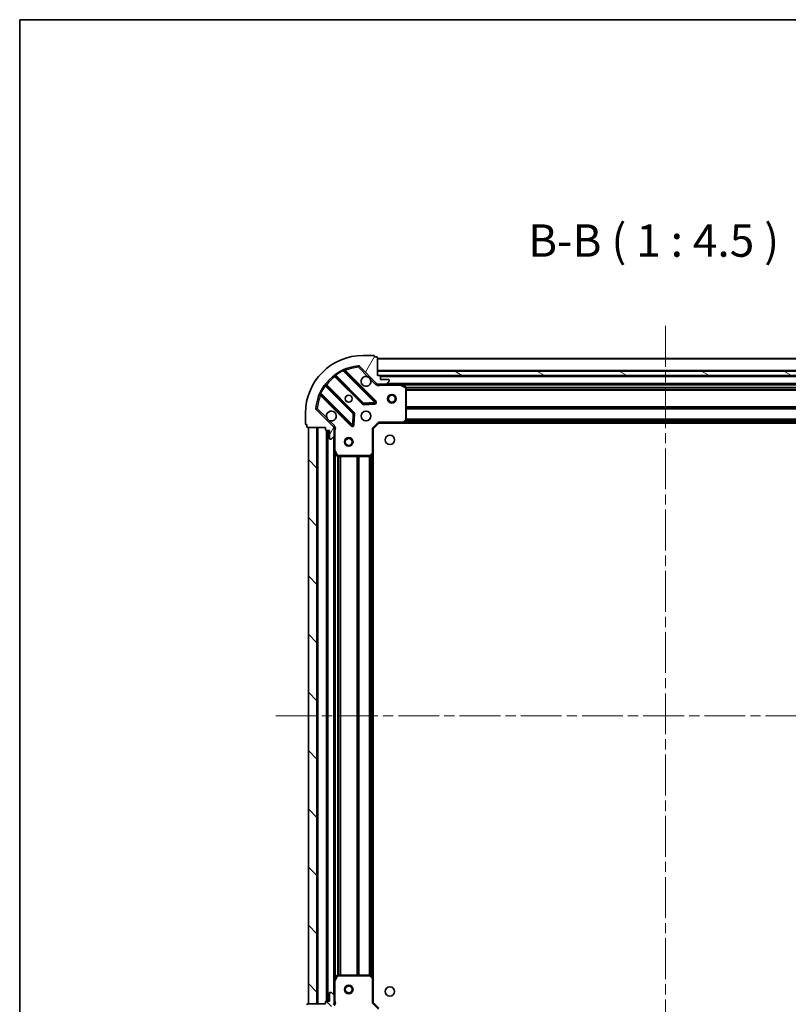
# Model space of a CAD drawing. Units: millimetres. Extents: x 0 to 7294, y 0 to 1264.
# Drawn here: x 988 to 1254, y 923 to 1264 of the extents above; entities that cross this region are included whole.
import ezdxf

# ---------------------------------------------------------------- set-up
doc = ezdxf.new("R2010")
doc.units = ezdxf.units.MM
doc.header["$LTSCALE"] = 2.5
doc.linetypes.add('CHAIN', pattern=[0.3543, 0.2362, -0.0295, 0.0591, -0.0295])
doc.layers.get('Defpoints').update_dxf_attribs({"lineweight": 25})
for name, color, linetype, lineweight in [('Border (ISO)', 7, 'Continuous', 35), ('Dimension (ISO)', 7, 'Continuous', 18), ('Dimension (ISO) @ 1', 7, 'Continuous', 18), ('Symbol (ISO)', 7, 'Continuous', 18), ('Visible (ISO)', 7, 'Continuous', 35), ('Visible Narrow (ISO)', 7, 'Continuous', 25)]:
    doc.layers.add(name, color=color, linetype=linetype, lineweight=lineweight)
doc.layers.add('Centerline (ISO)', color=7, linetype='Continuous', lineweight=18, true_color=0x80ffff)
doc.layers.add('Hatch (ISO)', color=1, linetype='Continuous', lineweight=18, true_color=0xff0000)
doc.styles.add('Note Text (TK)', font='MS PGothic.ttf')
doc.dimstyles.new('Default - Method 1b (TK)', dxfattribs={"dimscale": 2.5, "dimtxt": 2.5, "dimasz": 2.5, "dimexe": 1, "dimexo": 1.5, "dimgap": 1, "dimtad": 1, "dimrnd": 1e-08, "dimdsep": 46, "dimtxsty": 'Note Text (TK)', "dimcen": 0.09, "dimdle": 5, "dimclrd": 100, "dimclre": 100, "dimclrt": 7, "dimadec": 1, "dimazin": 1, "dimtfac": 1, "dimtmove": 0, "dimatfit": 3, "dimfxl": 0, "dimtolj": 1, "dimlwd": -1, "dimlwe": -1, "dimarcsym": 0})
pattern_1 = [(135.0002, (922.25, -36), (-10.10275, -10.10283), [])]

# ---------------------------------------------------------------- blocks, each defined once
blk = doc.blocks.new('図面枠 tk図枠')
at = {"layer": 'Border (ISO)'}
for q in [(405.5, 289), (14.5, 8)]:
    blk.add_line((14.5, 289), q, dxfattribs=at)
blk = doc.blocks.new('*D117')
at = {"layer": 'Defpoints', "color": 0, "transparency": 16777216}
for p in [(1110.21, 923.48), (1313.21, 923.48), (1313.21, 837.98)]:
    blk.add_point(p, dxfattribs=at)
at = {"layer": 'Dimension (ISO)', "color": 100, "transparency": 16777216}
for p, q in [((1110.21, 916.73), (1110.21, 833.48)), ((1313.21, 916.73), (1313.21, 833.48)), ((1121.46, 837.98), (1301.96, 837.98))]:
    blk.add_line(p, q, dxfattribs=at)
for points in [[(1121.46, 839.86), (1121.46, 836.11), (1110.21, 837.98)], [(1301.96, 839.86), (1301.96, 836.11), (1313.21, 837.98)]]:
    blk.add_solid(points, dxfattribs=at)
at = {"layer": 'Dimension (ISO)', "color": 7, "transparency": 16777216, "insert": (1200.27, 848.11), "char_height": 11.25, "attachment_point": 4, "style": 'Note Text (TK)'}
blk.add_mtext('\\A1;203', dxfattribs=at)

msp = doc.modelspace()

# ---------------------------------------------------------------- hatches: boundary and pattern name
at = {"layer": 'Hatch (ISO)'}
h = msp.add_hatch(dxfattribs=at)
h.set_pattern_fill('ANSI31', color=256, scale=114.3, angle=14.999978, style=0)
h.set_pattern_definition([(60, (922.25, -36), (-12.37334, 7.14375), [])])
edge = h.paths.add_edge_path()
edge.add_line((1093.7091, 1122.983), (1093.7091, 1122.283))
edge.add_ellipse((1094.0091, 1122.283), major_axis=(0, -0.3), ratio=1, start_angle=270, end_angle=360)
edge.add_line((1094.0091, 1121.983), (1095.0091, 1121.983))
edge.add_line((1095.0091, 1121.983), (1095.0091, 1119.283))
edge.add_ellipse((1095.3091, 1119.283), major_axis=(0, -0.3), ratio=1, start_angle=270, end_angle=360)
edge.add_line((1095.3091, 1118.983), (1095.502, 1118.983))
edge.add_ellipse((1095.502, 1119.483), major_axis=(0.5, 0), ratio=1, start_angle=270, end_angle=315)
edge.add_line((1095.8556, 1119.1294), (1096.5627, 1119.8365))
edge.add_ellipse((1096.2091, 1120.1901), major_axis=(0.3536, 0.3536), ratio=1, start_angle=270, end_angle=315)
edge.add_line((1096.7091, 1120.1901), (1096.7091, 1122.5688))
edge.add_ellipse((1095.7091, 1122.5688), major_axis=(0, 1), ratio=1, start_angle=270, end_angle=315)
edge.add_line((1096.4162, 1123.2759), (1090.4382, 1129.2538))
edge.add_ellipse((1090.7918, 1129.6074), major_axis=(-0.3536, 0.3536), ratio=1, start_angle=39.172893, end_angle=90, ccw=False)
edge.add_ellipse((1106.7091, 1127.983), major_axis=(1.6752, 16.4147), ratio=1, start_angle=11.654213, end_angle=90, ccw=False)
edge.add_ellipse((1105.0847, 1143.9003), major_axis=(0.4974, 0.0508), ratio=1, start_angle=39.172893, end_angle=90, ccw=False)
edge.add_line((1105.4382, 1144.2538), (1111.4162, 1138.2759))
edge.add_ellipse((1112.1233, 1138.983), major_axis=(0.7071, -0.7071), ratio=1, start_angle=270, end_angle=315)
edge.add_line((1112.1233, 1137.983), (1114.502, 1137.983))
edge.add_ellipse((1114.502, 1138.483), major_axis=(0.5, 0), ratio=1, start_angle=270, end_angle=315)
edge.add_line((1114.8556, 1138.1294), (1115.5627, 1138.8365))
edge.add_ellipse((1115.2091, 1139.1901), major_axis=(0.3536, 0.3536), ratio=1, start_angle=270, end_angle=315)
edge.add_line((1115.7091, 1139.1901), (1115.7091, 1139.383))
edge.add_ellipse((1115.4091, 1139.383), major_axis=(0, 0.3), ratio=1, start_angle=270, end_angle=360)
edge.add_line((1115.4091, 1139.683), (1112.7091, 1139.683))
edge.add_line((1112.7091, 1139.683), (1112.7091, 1140.683))
edge.add_ellipse((1112.4091, 1140.683), major_axis=(0, 0.3), ratio=1, start_angle=270, end_angle=360)
edge.add_line((1112.4091, 1140.983), (1111.7091, 1140.983))
edge.add_line((1111.7091, 1140.983), (1111.7091, 1147.183))
edge.add_ellipse((1111.4091, 1147.183), major_axis=(0, 0.3), ratio=1, start_angle=270, end_angle=360)
edge.add_line((1111.4091, 1147.483), (1110.7091, 1147.483))
edge.add_line((1110.7091, 1147.483), (1110.7091, 1147.683))
edge.add_ellipse((1110.4091, 1147.683), major_axis=(0, 0.3), ratio=1, start_angle=270, end_angle=360)
edge.add_line((1110.4091, 1147.983), (1106.7091, 1147.983))
edge.add_ellipse((1106.7091, 1127.983), major_axis=(-20, 0), ratio=1, start_angle=270, end_angle=360)
edge.add_line((1086.7091, 1127.983), (1086.7091, 1124.283))
edge.add_ellipse((1087.0091, 1124.283), major_axis=(0, -0.3), ratio=1, start_angle=270, end_angle=360)
edge.add_line((1087.0091, 1123.983), (1087.2091, 1123.983))
edge.add_line((1087.2091, 1123.983), (1087.2091, 1123.283))
edge.add_ellipse((1087.5091, 1123.283), major_axis=(0, -0.3), ratio=1, start_angle=270, end_angle=360)
edge.add_line((1087.5091, 1122.983), (1093.7091, 1122.983))
h = msp.add_hatch(dxfattribs=at)
h.set_pattern_fill('ANSI31', color=256, scale=114.3, angle=105.000246, style=0)
h.set_pattern_definition([(150.0002, (922.25, -36), (-7.1437, -12.37337), [])])
h.paths.add_polyline_path([(1311.7091, 1140.983), (1311.7091, 1142.483), (1111.7091, 1142.483), (1111.7091, 1140.983)])
h = msp.add_hatch(dxfattribs=at)
h.set_pattern_fill('ANSI31', color=256, scale=114.3, angle=90.00021, style=0)
h.set_pattern_definition(pattern_1)
h.paths.add_polyline_path([(1087.7091, 1122.983), (1087.7091, 922.983), (1090.7091, 922.983), (1090.7091, 1122.983)])
h = msp.add_hatch(dxfattribs=at)
h.set_pattern_fill('ANSI31', color=256, scale=114.3, angle=90.00021, style=0)
h.set_pattern_definition(pattern_1)
edge = h.paths.add_edge_path()
edge.add_line((1111.7091, 904.983), (1112.4091, 904.983))
edge.add_ellipse((1112.4091, 905.283), major_axis=(0.3, 0), ratio=1, start_angle=270, end_angle=360)
edge.add_line((1112.7091, 905.283), (1112.7091, 906.283))
edge.add_line((1112.7091, 906.283), (1115.4091, 906.283))
edge.add_ellipse((1115.4091, 906.583), major_axis=(0.3, 0), ratio=1, start_angle=270, end_angle=360)
edge.add_line((1115.7091, 906.583), (1115.7091, 906.7759))
edge.add_ellipse((1115.2091, 906.7759), major_axis=(0, 0.5), ratio=1, start_angle=270, end_angle=315)
edge.add_line((1115.5627, 907.1294), (1114.8556, 907.8365))
edge.add_ellipse((1114.502, 907.483), major_axis=(-0.3536, 0.3536), ratio=1, start_angle=270, end_angle=315)
edge.add_line((1114.502, 907.983), (1112.1233, 907.983))
edge.add_ellipse((1112.1233, 906.983), major_axis=(-1, 0), ratio=1, start_angle=270, end_angle=315)
edge.add_line((1111.4162, 907.6901), (1105.4382, 901.7121))
edge.add_ellipse((1105.0847, 902.0656), major_axis=(-0.3536, -0.3536), ratio=1, start_angle=39.172893, end_angle=90, ccw=False)
edge.add_ellipse((1106.7091, 917.983), major_axis=(-16.4147, 1.6752), ratio=1, start_angle=11.654213, end_angle=90, ccw=False)
edge.add_ellipse((1090.7918, 916.3585), major_axis=(-0.0508, 0.4974), ratio=1, start_angle=39.172893, end_angle=90, ccw=False)
edge.add_line((1090.4382, 916.7121), (1096.4162, 922.6901))
edge.add_ellipse((1095.7091, 923.3972), major_axis=(0.7071, 0.7071), ratio=1, start_angle=270, end_angle=315)
edge.add_line((1096.7091, 923.3972), (1096.7091, 925.7759))
edge.add_ellipse((1096.2091, 925.7759), major_axis=(0, 0.5), ratio=1, start_angle=270, end_angle=315)
edge.add_line((1096.5627, 926.1294), (1095.8556, 926.8365))
edge.add_ellipse((1095.502, 926.483), major_axis=(-0.3536, 0.3536), ratio=1, start_angle=270, end_angle=315)
edge.add_line((1095.502, 926.983), (1095.3091, 926.983))
edge.add_ellipse((1095.3091, 926.683), major_axis=(-0.3, 0), ratio=1, start_angle=270, end_angle=360)
edge.add_line((1095.0091, 926.683), (1095.0091, 923.983))
edge.add_line((1095.0091, 923.983), (1094.0091, 923.983))
edge.add_ellipse((1094.0091, 923.683), major_axis=(-0.3, 0), ratio=1, start_angle=270, end_angle=360)
edge.add_line((1093.7091, 923.683), (1093.7091, 922.983))
edge.add_line((1093.7091, 922.983), (1087.5091, 922.983))
edge.add_ellipse((1087.5091, 922.683), major_axis=(-0.3, 0), ratio=1, start_angle=270, end_angle=360)
edge.add_line((1087.2091, 922.683), (1087.2091, 921.983))
edge.add_line((1087.2091, 921.983), (1087.0091, 921.983))
edge.add_ellipse((1087.0091, 921.683), major_axis=(-0.3, 0), ratio=1, start_angle=270, end_angle=360)
edge.add_line((1086.7091, 921.683), (1086.7091, 917.983))
edge.add_ellipse((1106.7091, 917.983), major_axis=(0, -20), ratio=1, start_angle=270, end_angle=360)
edge.add_line((1106.7091, 897.983), (1110.4091, 897.983))
edge.add_ellipse((1110.4091, 898.283), major_axis=(0.3, 0), ratio=1, start_angle=270, end_angle=360)
edge.add_line((1110.7091, 898.283), (1110.7091, 898.483))
edge.add_line((1110.7091, 898.483), (1111.4091, 898.483))
edge.add_ellipse((1111.4091, 898.783), major_axis=(0.3, 0), ratio=1, start_angle=270, end_angle=360)
edge.add_line((1111.7091, 898.783), (1111.7091, 904.983))

# ---------------------------------------------------------------- linework, layer by layer
at = {"layer": 'Centerline (ISO)', "linetype": 'CHAIN', "ltscale": 23.990969}
for p, q in [((1211.7091, 1158.233), (1211.7091, 887.733)), ((1076.4591, 1022.983), (1346.9591, 1022.983))]:
    msp.add_line(p, q, dxfattribs=at)
at = {"layer": 'Visible (ISO)'}
for p, q in [((1110.4091, 1147.983), (1106.7091, 1147.983)), ((1110.7091, 1147.483), (1110.7091, 1147.683)), ((1111.4091, 1147.483), (1110.7091, 1147.483)), ((1111.7091, 1140.983), (1111.7091, 1147.183)), ((1311.7091, 1146.983), (1111.7091, 1146.983)), ((1111.0199, 1131.8721), (1100.1966, 1142.6955)), ((1105.4382, 1144.2538), (1111.4162, 1138.2759)), ((1311.7091, 1142.483), (1111.7091, 1142.483)), ((1111.7091, 1142.483), (1111.7091, 1140.983)), ((1096.9666, 1140.9757), (1106.666, 1131.2763)), ((1112.4091, 1140.983), (1111.7091, 1140.983)), ((1111.7091, 1140.983), (1311.7091, 1140.983)), ((1111.7091, 1138.0728), (1111.7091, 1137.6327)), ((1112.1233, 1137.983), (1111.7091, 1137.983)), ((1112.1233, 1137.983), (1114.502, 1137.983)), ((1310.7855, 1140.883), (1112.6327, 1140.883)), ((1112.7091, 1139.683), (1112.7091, 1140.683)), ((1115.4091, 1139.683), (1112.7091, 1139.683)), ((1119.6383, 1137.983), (1114.502, 1137.983)), ((1114.8556, 1138.1294), (1115.5627, 1138.8365)), ((1115.7091, 1139.1901), (1115.7091, 1139.383)), ((1303.7799, 1137.983), (1119.6383, 1137.983)), ((1121.5433, 1137.0659), (1119.7725, 1137.9513)), ((1091.9966, 1134.4955), (1102.8199, 1123.6721)), ((1103.4158, 1128.0261), (1093.7163, 1137.7255)), ((1121.7091, 1125.6012), (1121.7091, 1136.7976)), ((1106.8912, 1131.1887), (1110.8209, 1131.3603)), ((1086.7091, 1127.983), (1086.7091, 1124.283)), ((1096.4162, 1123.2759), (1090.4382, 1129.2538)), ((1103.3318, 1123.8712), (1103.5033, 1127.8008)), ((1110.2091, 1122.483), (1112.2091, 1124.483)), ((1112.0848, 1124.783), (1112.2091, 1124.483)), ((1112.2091, 1124.483), (1120.6457, 1124.483)), ((1302.7725, 1124.483), (1120.6457, 1124.483)), ((1120.8651, 1124.5783), (1121.6285, 1125.3965)), ((1087.0091, 1123.983), (1087.2091, 1123.983)), ((1087.2091, 1123.983), (1087.2091, 1123.283)), ((1087.5091, 1122.983), (1093.7091, 1122.983)), ((1087.7091, 1122.983), (1087.7091, 922.983)), ((1090.7091, 1122.983), (1087.7091, 1122.983)), ((1090.7091, 922.983), (1090.7091, 1122.983)), ((1093.7091, 1122.983), (1093.7091, 1122.283)), ((1094.0091, 1121.983), (1095.0091, 1121.983)), ((1094.2091, 1121.983), (1094.2091, 923.983)), ((1095.0091, 1121.983), (1095.0091, 1119.283)), ((1096.6193, 1122.983), (1097.0594, 1122.983)), ((1096.7091, 1122.983), (1096.7091, 1122.5688)), ((1096.7091, 1120.1901), (1096.7091, 1122.5688)), ((1110.2091, 1122.483), (1109.9091, 1122.6072)), ((1110.2091, 1114.0464), (1110.2091, 1122.483)), ((1095.3091, 1118.983), (1095.502, 1118.983)), ((1095.8556, 1119.1294), (1096.5627, 1119.8365)), ((1096.7091, 1120.1901), (1096.7091, 1115.0538)), ((1096.7091, 1115.0538), (1096.7091, 930.9121)), ((1096.7408, 1114.9196), (1097.6262, 1113.1488)), ((1109.2955, 1113.0636), (1110.1138, 1113.827)), ((1110.2091, 1114.0464), (1110.2091, 931.9196)), ((1097.8945, 1112.983), (1109.0909, 1112.983)), ((1097.6262, 932.8171), (1096.7408, 931.0463)), ((1109.0909, 932.983), (1097.8945, 932.983)), ((1110.1138, 932.1389), (1109.2955, 932.9023)), ((1096.7091, 930.9121), (1096.7091, 925.7759)), ((1110.2091, 923.483), (1110.2091, 931.9196)), ((1095.0091, 926.683), (1095.0091, 923.983)), ((1095.502, 926.983), (1095.3091, 926.983)), ((1096.5627, 926.1294), (1095.8556, 926.8365)), ((1093.7091, 922.983), (1087.5091, 922.983)), ((1087.7091, 922.983), (1090.7091, 922.983)), ((1093.7091, 923.683), (1093.7091, 922.983)), ((1095.0091, 923.983), (1094.0091, 923.983)), ((1096.6193, 922.983), (1097.0594, 922.983)), ((1096.7091, 923.3972), (1096.7091, 925.7759)), ((1096.7091, 923.3972), (1096.7091, 922.983)), ((1109.9091, 923.3587), (1110.2091, 923.483)), ((1112.2091, 921.483), (1110.2091, 923.483))]:
    msp.add_line(p, q, dxfattribs=at)
for centre, radius in [((1116.7091, 1132.983), 1.5), ((1101.7091, 1132.983), 1.2295), ((1101.7091, 1132.983), 1.2), ((1116.7091, 1132.983), 1.1933), ((1107.7091, 1126.983), 1.7), ((1101.7091, 1117.983), 1.5), ((1101.7091, 1117.983), 1.1933), ((1116.0091, 1118.683), 1.621), ((1101.7091, 927.983), 1.5), ((1101.7091, 927.983), 1.1933), ((1116.0091, 927.283), 1.621)]:
    msp.add_circle(centre, radius, dxfattribs=at)
for centre, radius, start, end in [((1106.7091, 1127.983), 20, 90, 180), ((1110.4091, 1147.683), 0.3, 0, 90), ((1111.4091, 1147.183), 0.3, 0, 90), ((1106.7091, 1127.983), 16.5, 95.827107, 174.172893), ((1100.4087, 1142.9076), 0.3, 112.886858, 225), ((1105.0847, 1143.9003), 0.5, 45, 95.827107), ((1093.9285, 1137.9376), 0.3, 142.0855, 225), ((1096.7545, 1140.7636), 0.3, 45, 127.9145), ((1107.7091, 1138.983), 1.7, 62.499829, 27.500171), ((1112.1233, 1138.983), 1, 225, 270), ((1112.4091, 1140.683), 0.3, 0, 90), ((1114.502, 1138.483), 0.5, 270, 315), ((1115.4091, 1139.383), 0.3, 0, 90), ((1115.2091, 1139.1901), 0.5, 315, 0), ((1119.6383, 1137.683), 0.3, 63.434949, 90), ((1091.7845, 1134.2833), 0.3, 45, 157.113142), ((1121.4091, 1136.7976), 0.3, 0, 63.434949), ((1106.8782, 1131.4884), 0.3, 225, 272.5), ((1110.8078, 1131.66), 0.3, 272.5, 45), ((1090.7918, 1129.6074), 0.5, 174.172893, 225), ((1095.7091, 1126.983), 1.7, 242.499829, 207.500171), ((1103.2036, 1127.8139), 0.3, 357.5, 45), ((1087.0091, 1124.283), 0.3, 180, 270), ((1120.6457, 1124.783), 0.3, 270, 316.985143), ((1121.4091, 1125.6012), 0.3, 316.985143, 0), ((1087.5091, 1123.283), 0.3, 180, 270), ((1094.0091, 1122.283), 0.3, 180, 270), ((1095.7091, 1122.5688), 1, 0, 45), ((1103.0321, 1123.8843), 0.3, 225, 357.5), ((1095.3091, 1119.283), 0.3, 180, 270), ((1095.502, 1119.483), 0.5, 270, 315), ((1096.2091, 1120.1901), 0.5, 315, 0), ((1097.0091, 1115.0538), 0.3, 180, 206.565051), ((1109.9091, 1114.0464), 0.3, 313.014857, 0), ((1097.8945, 1113.283), 0.3, 206.565051, 270), ((1109.0909, 1113.283), 0.3, 270, 313.014857), ((1097.8945, 932.683), 0.3, 90, 153.434949), ((1109.0909, 932.683), 0.3, 46.985143, 90), ((1097.0091, 930.9121), 0.3, 153.434949, 180), ((1109.9091, 931.9196), 0.3, 0, 46.985143), ((1095.3091, 926.683), 0.3, 90, 180), ((1095.502, 926.483), 0.5, 45, 90), ((1096.2091, 925.7759), 0.5, 0, 45), ((1087.5091, 922.683), 0.3, 90, 180), ((1094.0091, 923.683), 0.3, 90, 180), ((1095.7091, 923.3972), 1, 315, 0)]:
    msp.add_arc(centre, radius, start, end, dxfattribs=at)
for points in [[(1108.4941, 1140.4909), (1108.6486, 1140.4099), (1108.7923, 1140.3039), (1109.03, 1140.0662), (1109.136, 1139.9224), (1109.217, 1139.7679)], [(1094.9241, 1125.475), (1094.7696, 1125.5561), (1094.6259, 1125.662), (1094.3882, 1125.8997), (1094.2822, 1126.0435), (1094.2012, 1126.198)]]:
    msp.add_open_spline(points, degree=3, knots=[0.278912594, 0.278912594, 0.278912594, 0.278912594, 0.329334696, 0.329334696, 0.379756799, 0.379756799, 0.379756799, 0.379756799], dxfattribs=at)
at = {"layer": 'Visible Narrow (ISO)'}
for p, q in [((1311.7091, 1146.683), (1111.7091, 1146.683)), ((1097.0642, 1141.3705), (1097.2395, 1141.1271)), ((1099.8218, 1142.646), (1099.6943, 1142.9175)), ((1099.8218, 1142.646), (1110.8078, 1131.66)), ((1100.3494, 1142.5427), (1100.5615, 1142.7548)), ((1111.2321, 1132.0843), (1100.5615, 1142.7548)), ((1105.0339, 1144.3977), (1105.0847, 1143.9003)), ((1105.0847, 1143.9003), (1105.4382, 1144.2538)), ((1105.0847, 1143.9003), (1108.4941, 1140.4909)), ((1311.7091, 1142.783), (1111.7091, 1142.783)), ((1093.8589, 1137.583), (1094.071, 1137.7951)), ((1103.6279, 1128.2382), (1094.071, 1137.7951)), ((1097.1091, 1140.8332), (1096.897, 1140.6211)), ((1096.897, 1140.6211), (1106.4539, 1131.0642)), ((1106.8782, 1131.4884), (1097.2395, 1141.1271)), ((1109.217, 1139.7679), (1111.0627, 1137.9223)), ((1111.0627, 1137.9223), (1111.4162, 1138.2759)), ((1310.7091, 1140.583), (1112.7091, 1140.583)), ((1112.8717, 1137.983), (1112.8717, 1137.683)), ((1308.4091, 1138.283), (1115.0091, 1138.283)), ((1119.6383, 1137.683), (1119.6383, 1137.983)), ((1119.7725, 1137.9513), (1119.6383, 1137.683)), ((1091.7745, 1134.9978), (1092.0461, 1134.8703)), ((1092.1494, 1134.3427), (1091.9373, 1134.1305)), ((1103.0321, 1123.8843), (1092.0461, 1134.8703)), ((1093.565, 1137.4525), (1093.3216, 1137.6279)), ((1093.565, 1137.4525), (1103.2036, 1127.8139)), ((1112.8717, 1137.683), (1119.6383, 1137.683)), ((1119.6383, 1137.683), (1121.4091, 1136.7976)), ((1303.1091, 1137.683), (1120.3091, 1137.683)), ((1121.4091, 1136.7976), (1121.5433, 1137.0659)), ((1121.4091, 1136.7976), (1121.4091, 1125.6012)), ((1121.7091, 1136.7976), (1121.4091, 1136.7976)), ((1301.7151, 1136.8572), (1121.7031, 1136.8572)), ((1301.7091, 1136.6451), (1121.7091, 1136.6451)), ((1301.7091, 1136.0208), (1121.7091, 1136.0208)), ((1301.7091, 1135.8087), (1121.7091, 1135.8087)), ((1091.9373, 1134.1305), (1102.6078, 1123.46)), ((1106.4539, 1131.0642), (1106.666, 1131.2763)), ((1106.666, 1131.2763), (1106.8782, 1131.4884)), ((1110.8078, 1131.66), (1106.8782, 1131.4884)), ((1106.8782, 1131.4884), (1106.8912, 1131.1887)), ((1106.8912, 1131.1887), (1106.9043, 1130.889)), ((1106.9043, 1130.889), (1110.834, 1131.0606)), ((1110.8078, 1131.66), (1111.0199, 1131.8721)), ((1110.8209, 1131.3603), (1110.8078, 1131.66)), ((1110.834, 1131.0606), (1110.8209, 1131.3603)), ((1111.0199, 1131.8721), (1111.2321, 1132.0843)), ((1090.7918, 1129.6074), (1090.2944, 1129.6582)), ((1090.4382, 1129.2538), (1090.7918, 1129.6074)), ((1094.2012, 1126.198), (1090.7918, 1129.6074)), ((1103.2036, 1127.8139), (1103.0321, 1123.8843)), ((1103.2036, 1127.8139), (1103.4158, 1128.0261)), ((1103.5033, 1127.8008), (1103.2036, 1127.8139)), ((1103.4158, 1128.0261), (1103.6279, 1128.2382)), ((1103.8031, 1127.7877), (1103.5033, 1127.8008)), ((1103.6315, 1123.8581), (1103.8031, 1127.7877)), ((1301.7091, 1130.1572), (1121.7091, 1130.1572)), ((1301.7091, 1129.9451), (1121.7091, 1129.9451)), ((1301.7091, 1129.6208), (1121.7091, 1129.6208)), ((1301.7091, 1129.4087), (1121.7091, 1129.4087)), ((1096.7698, 1123.6294), (1094.9241, 1125.475)), ((1109.9091, 1122.6072), (1112.0848, 1124.783)), ((1120.6457, 1124.783), (1112.0848, 1124.783)), ((1121.4091, 1125.6012), (1120.6457, 1124.783)), ((1120.6457, 1124.783), (1120.8651, 1124.5783)), ((1120.6457, 1124.483), (1120.6457, 1124.783)), ((1302.3622, 1124.783), (1121.056, 1124.783)), ((1302.0116, 1125.1587), (1121.4066, 1125.1587)), ((1121.6285, 1125.3965), (1121.4091, 1125.6012)), ((1121.4091, 1125.6012), (1121.7091, 1125.6012)), ((1301.8137, 1125.3708), (1121.6045, 1125.3708)), ((1301.7091, 1125.9072), (1121.7091, 1125.9072)), ((1301.7091, 1125.6951), (1121.7091, 1125.6951)), ((1091.0091, 1122.983), (1091.0091, 922.983)), ((1093.9091, 1122.0001), (1093.9091, 923.9658)), ((1094.5091, 1121.983), (1094.5091, 923.983)), ((1096.7698, 1123.6294), (1096.4162, 1123.2759)), ((1096.7091, 1121.8204), (1097.0091, 1121.8204)), ((1097.0091, 1115.0538), (1097.0091, 1121.8204)), ((1102.6078, 1123.46), (1102.8199, 1123.6721)), ((1102.8199, 1123.6721), (1103.0321, 1123.8843)), ((1103.0321, 1123.8843), (1103.3318, 1123.8712)), ((1103.3318, 1123.8712), (1103.6315, 1123.8581)), ((1109.9091, 1122.6072), (1109.9091, 1114.0464)), ((1096.4091, 1119.683), (1096.4091, 926.283)), ((1096.7091, 1115.0538), (1097.0091, 1115.0538)), ((1097.0091, 1115.0538), (1096.7408, 1114.9196)), ((1097.8945, 1113.283), (1097.0091, 1115.0538)), ((1097.0091, 1114.383), (1097.0091, 931.583)), ((1109.9091, 1114.0464), (1109.0909, 1113.283)), ((1109.9091, 1114.0464), (1110.2091, 1114.0464)), ((1110.1138, 1113.827), (1109.9091, 1114.0464)), ((1097.6262, 1113.1488), (1097.8945, 1113.283)), ((1097.8348, 1112.989), (1097.8348, 932.977)), ((1109.0909, 1113.283), (1097.8945, 1113.283)), ((1097.8945, 1113.283), (1097.8945, 1112.983)), ((1098.047, 1112.983), (1098.047, 932.983)), ((1098.6712, 1112.983), (1098.6712, 932.983)), ((1098.8834, 1112.983), (1098.8834, 932.983)), ((1104.5348, 1112.983), (1104.5348, 932.983)), ((1104.747, 1112.983), (1104.747, 932.983)), ((1105.0712, 1112.983), (1105.0712, 932.983)), ((1105.2834, 1112.983), (1105.2834, 932.983)), ((1108.7848, 1112.983), (1108.7848, 932.983)), ((1108.997, 1112.983), (1108.997, 932.983)), ((1109.0909, 1113.283), (1109.2955, 1113.0636)), ((1109.0909, 1112.983), (1109.0909, 1113.283)), ((1109.3212, 1113.0876), (1109.3212, 932.8783)), ((1109.5334, 1113.2855), (1109.5334, 932.6804)), ((1109.9091, 1113.6361), (1109.9091, 932.3299)), ((1097.8945, 932.683), (1097.6262, 932.8171)), ((1097.8945, 932.983), (1097.8945, 932.683)), ((1109.0909, 932.683), (1109.0909, 932.983)), ((1109.2955, 932.9023), (1109.0909, 932.683)), ((1097.0091, 930.9121), (1096.7091, 930.9121)), ((1096.7408, 931.0463), (1097.0091, 930.9121)), ((1097.0091, 930.9121), (1097.8945, 932.683)), ((1097.0091, 924.1455), (1097.0091, 930.9121)), ((1097.8945, 932.683), (1109.0909, 932.683)), ((1109.0909, 932.683), (1109.9091, 931.9196)), ((1109.9091, 931.9196), (1110.1138, 932.1389)), ((1109.9091, 931.9196), (1109.9091, 923.3587)), ((1110.2091, 931.9196), (1109.9091, 931.9196)), ((1096.7091, 924.1455), (1097.0091, 924.1455)), ((1112.0848, 921.183), (1109.9091, 923.3587))]:
    msp.add_line(p, q, dxfattribs=at)
for centre, radius, start, end in [((1106.7091, 1127.983), 16.2, 115.159693, 125.770618), ((1106.7091, 1127.983), 16, 95.827107, 112.595547), ((1106.7091, 1127.983), 16, 127.825468, 142.174532), ((1112.1233, 1138.983), 1.5, 225, 299.926435), ((1106.7091, 1127.983), 16.2, 144.229382, 154.840307), ((1106.7091, 1127.983), 16, 157.404453, 174.172893), ((1106.8782, 1131.4884), 0.6, 225, 272.5), ((1110.8078, 1131.66), 0.6, 272.5, 45), ((1103.2036, 1127.8139), 0.6, 357.5, 45), ((1095.7091, 1122.5688), 1.5, 330.073565, 45), ((1103.0321, 1123.8843), 0.6, 225, 357.5), ((1095.7091, 923.3972), 1.5, 315, 29.926435)]:
    msp.add_arc(centre, radius, start, end, dxfattribs=at)
for points, knots in [([(1099.8218, 1142.646), (1099.9149, 1142.6611), (1100.0501, 1142.6794), (1100.1715, 1142.6929), (1100.1966, 1142.6955), (1100.1966, 1142.6955)], [0, 0, 0, 0, 0.0487820617, 0.0696886596, 0.0975641235, 0.0975641235, 0.0975641235, 0.0975641235]), ([(1100.5615, 1142.7548), (1100.5036, 1142.8476), (1100.4065, 1143.0026), (1100.3124, 1143.1518), (1100.292, 1143.184), (1100.292, 1143.184)], [-0.032694329, -0.032694329, -0.032694329, -0.032694329, -0.0186824737, -0.0093412369, 0, 0, 0, 0]), ([(1091.5081, 1134.4), (1091.5081, 1134.4), (1091.5402, 1134.3797), (1091.6895, 1134.2856), (1091.8444, 1134.1885), (1091.9373, 1134.1305)], [-0.0326939086, -0.0326939086, -0.0326939086, -0.0326939086, -0.0233527918, -0.0140116751, 0, 0, 0, 0]), ([(1091.9966, 1134.4955), (1091.9966, 1134.4955), (1091.9985, 1134.5139), (1092.0109, 1134.6282), (1092.031, 1134.7772), (1092.0461, 1134.8703)], [0, 0, 0, 0, 0.0209068712, 0.0487826996, 0.0975653992, 0.0975653992, 0.0975653992, 0.0975653992]), ([(1111.7091, 1137.6327), (1111.8149, 1137.6205), (1112.0407, 1137.6029), (1112.4488, 1137.6144), (1112.721, 1137.656), (1112.8717, 1137.683)], [-0.114793845, -0.114793845, -0.114793845, -0.114793845, -0.083098727, -0.049859236, 0, 0, 0, 0]), ([(1097.0091, 1121.8204), (1097.0361, 1121.9711), (1097.0777, 1122.2433), (1097.0892, 1122.6514), (1097.0716, 1122.8771), (1097.0594, 1122.983)], [0, 0, 0, 0, 0.049859236, 0.083098727, 0.114793845, 0.114793845, 0.114793845, 0.114793845]), ([(1097.0594, 922.983), (1097.0716, 923.0888), (1097.0892, 923.3145), (1097.0777, 923.7227), (1097.0361, 923.9948), (1097.0091, 924.1455)], [-0.114793845, -0.114793845, -0.114793845, -0.114793845, -0.083098727, -0.049859236, 0, 0, 0, 0])]:
    msp.add_open_spline(points, degree=3, knots=knots, dxfattribs=at)
for points in [[(1094.071, 1137.7951), (1093.972, 1137.8802), (1093.7749, 1138.0502), (1093.6918, 1138.122), (1093.6918, 1138.122)], [(1096.5701, 1141.0003), (1096.5701, 1141.0003), (1096.6419, 1140.9172), (1096.8118, 1140.72), (1096.897, 1140.6211)], [(1096.9666, 1140.9757), (1096.9666, 1140.9757), (1097.0244, 1141.0114), (1097.1665, 1141.0899), (1097.2395, 1141.1271)], [(1093.565, 1137.4525), (1093.6022, 1137.5256), (1093.6807, 1137.6677), (1093.7163, 1137.7255), (1093.7163, 1137.7255)]]:
    msp.add_open_spline(points, degree=3, dxfattribs=at)

# ---------------------------------------------------------------- block references
at = {"xscale": 4.5, "yscale": 4.5, "zscale": 4.5}
msp.add_blockref('図面枠 tk図枠', (922.25, -36), dxfattribs=at)

# ---------------------------------------------------------------- texts
at = {"layer": 'Symbol (ISO)', "color": 7, "insert": (1163.9857, 1178.7211), "char_height": 11.25, "attachment_point": 7, "style": 'Note Text (TK)'}
msp.add_mtext('B-B ( 1 : 4.5 )', dxfattribs=at)

# ---------------------------------------------------------------- dimensions: what is measured, and where the dimension line sits
at = {"layer": 'Dimension (ISO) @ 1', "color": 100, "true_color": 0x00ff3f}
dim = msp.add_linear_dim(base=(1313.2091, 837.983), p1=(1110.2091, 923.483), p2=(1313.2091, 923.483), dimstyle='Default - Method 1b (TK)', override={"dimscale": 1, "dimtxt": 11.25, "dimasz": 11.25, "dimexe": 4.5, "dimexo": 6.75, "dimgap": 4.5, "dimdec": 2, "dimcen": 0.405, "dimtol": 0, "dimlim": 0, "dimtp": 0, "dimtm": 0, "dimtdec": 2, "dimtix": 0, "dimtofl": 0, "dimtmove": 0, "dimatfit": 1}, dxfattribs=at)
dim.commit()
dim.dimension.update_dxf_attribs({"geometry": '*D117', "text_midpoint": (1211.7091, 837.983), "dimtype": 160})

doc.saveas('drawing.dxf')
